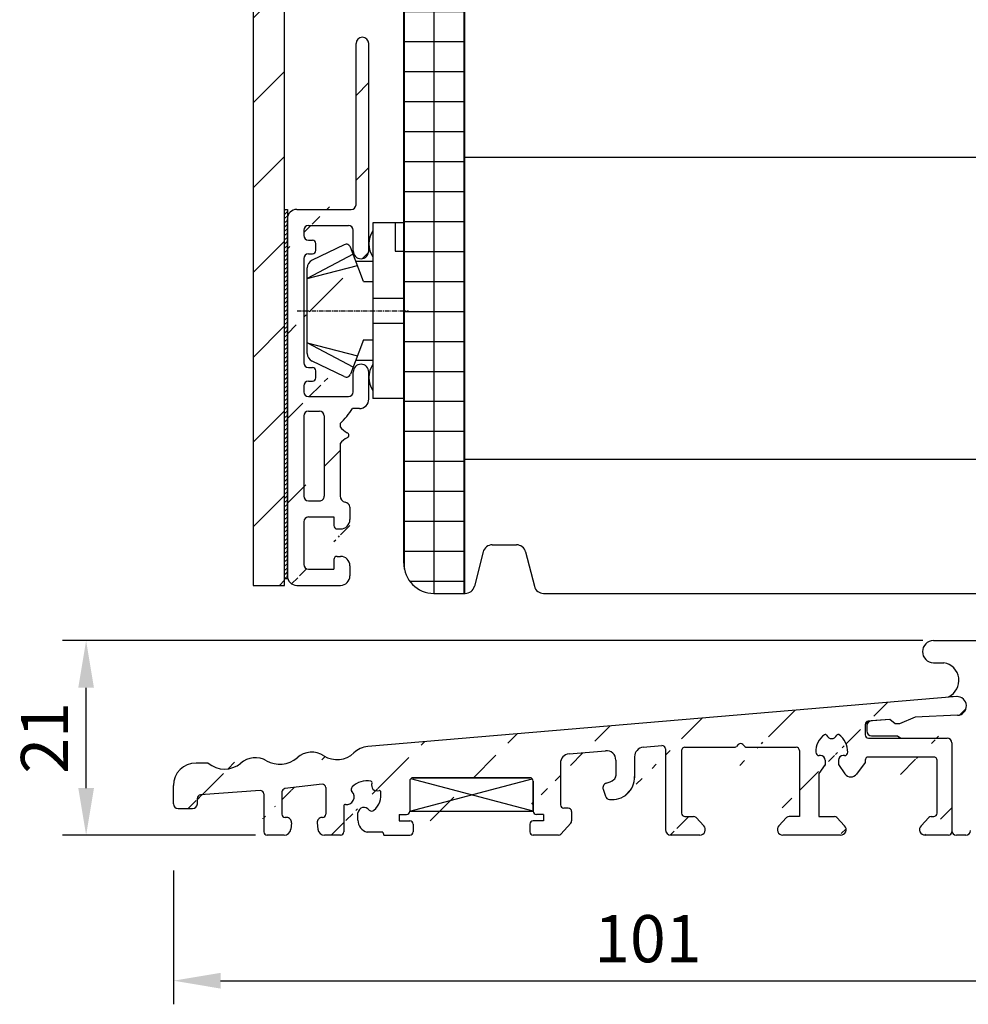
# Model space of a CAD drawing. Units: millimetres. Extents: x -310 to 807, y 10 to 681.
# Drawn here: x -18 to 83, y 237 to 341 of the extents above; entities that cross this region are included whole.
import ezdxf

# ---------------------------------------------------------------- set-up
doc = ezdxf.new("R2010")
doc.units = ezdxf.units.MM
doc.linetypes.add('AXES', pattern=[50.800000000000004, 31.75, -6.349999999999999, 6.349999999999999, -6.349999999999999])
for name, color, linetype in [('capotage aluminium', 1, 'Continuous'), ('contreplaqué', 54, 'Continuous'), ('cotes', 150, 'Continuous'), ('profiles bois', 7, 'Continuous'), ('PVC', 60, 'Continuous'), ('seuil aluminium', 1, 'Continuous')]:
    doc.layers.add(name, color=color, linetype=linetype)
doc.styles.get("Standard").update_dxf_attribs({"font": 'arial.ttf'})
doc.dimstyles.new('Annotatif', dxfattribs={"dimscale": 0, "dimtxt": 2.5, "dimasz": 2.5, "dimexe": 1.25, "dimexo": 0.625, "dimtad": 1, "dimdec": 0, "dimtxsty": 'Standard', "dimcen": 2.5, "dimadec": 0, "dimazin": 0, "dimtfac": 1, "dimtdec": 0, "dimtmove": 0, "dimatfit": 3, "dimfxl": 1, "dimarcsym": 0})

# ---------------------------------------------------------------- blocks, each defined once
blk = doc.blocks.new('*D4')
at = {"layer": 'cotes', "color": 0, "lineweight": -2, "transparency": 16777216}
for p, q in [((77.76211130524072, 275.3965780574095), (-13.41769554162602, 275.3965780574095)), ((-10.91769554162602, 259.7830277188646), (-10.91769554162602, 270.3965780574095)), ((7.017545427907524, 254.7830277188646), (-13.41769554162602, 254.7830277188646))]:
    blk.add_line(p, q, dxfattribs=at)
at = {"layer": 'cotes', "color": 0, "transparency": 16777216}
for points in [[(-11.75102887495936, 270.3965780574095), (-10.08436220829269, 270.3965780574095), (-10.91769554162602, 275.3965780574095)], [(-11.75102887495935, 259.7830277188646), (-10.08436220829268, 259.7830277188646), (-10.91769554162602, 254.7830277188646)]]:
    blk.add_solid(points, dxfattribs=at)
at = {"layer": 'Defpoints', "color": 0, "transparency": 16777216}
for p in [(-10.91769554162602, 275.3965780574095), (79.01211130524072, 275.3965780574095), (8.267545427907525, 254.7830277188646)]:
    blk.add_point(p, dxfattribs=at)
at = {"layer": 'cotes', "color": 0, "transparency": 16777216, "insert": (-14.67792746522758, 265.089802888137), "char_height": 5, "attachment_point": 5, "rotation": 90}
blk.add_mtext('21', dxfattribs=at)
blk = doc.blocks.new('*D39')
at = {"layer": 'cotes', "color": 0, "lineweight": -2, "transparency": 16777216}
for p, q in [((98.89437731796443, 254.0330277188645), (98.89437731796443, 236.8761528987197)), ((-1.667776744167895, 251.0330277188646), (-1.667776744167896, 236.8761528987197)), ((3.332223255832103, 239.3761528987198), (93.89437731796443, 239.3761528987198))]:
    blk.add_line(p, q, dxfattribs=at)
at = {"layer": 'cotes', "color": 0, "transparency": 16777216}
for points in [[(3.332223255832103, 240.2094862320531), (3.332223255832103, 238.5428195653864), (-1.667776744167896, 239.3761528987198)], [(93.89437731796443, 240.2094862320531), (93.89437731796443, 238.5428195653864), (98.89437731796443, 239.3761528987198)]]:
    blk.add_solid(points, dxfattribs=at)
at = {"layer": 'Defpoints', "color": 0, "transparency": 16777216}
for p in [(-1.667776744167895, 258.0993155296059), (98.89437731796443, 255.2830277188645), (98.89437731796443, 239.3761528987198)]:
    blk.add_point(p, dxfattribs=at)
at = {"layer": 'cotes', "color": 0, "transparency": 16777216, "insert": (48.61330028689827, 243.1790178373282), "char_height": 5, "attachment_point": 5}
blk.add_mtext('101', dxfattribs=at)

msp = doc.modelspace()

# ---------------------------------------------------------------- hatches: boundary and pattern name
h = msp.add_hatch()
h.set_pattern_fill('ANSI31', color=256, scale=0.05)
h.set_pattern_definition([(45, (10.26541477416239, 287.4648665836053), (-0.2245064030267288, 0.2245064030267288), [])])
h.paths.add_polyline_path([(10.41118556326958, 281.9274517604279), (10.11964398505526, 281.9274517604279), (10.11964398505498, 321.069168466819), (10.4111855632693, 321.069168466819)])
at = {"layer": 'contreplaqué'}
h = msp.add_hatch(dxfattribs=at)
h.set_pattern_fill('NET', color=256)
h.set_pattern_definition([(0, (25.9805960906804, 351.538453835315), (0, 3.174999999999999), []), (90, (25.9805960906804, 351.538453835315), (-3.174999999999999, 2e-16), [])])
edge = h.paths.add_edge_path()
edge.add_line((22.74763761542297, 422.6803296132206), (29.21355456593776, 422.6803296132206))
edge.add_line((29.21355456593776, 422.6803296132206), (29.21355456593287, 280.3965780574094))
edge.add_line((29.21355456593781, 280.3965780574094), (25.94763761542296, 280.3965780574095))
edge.add_arc((25.94763761542296, 283.5965780574095), 3.2, 180, 270, ccw=False)
edge.add_line((22.74763761542297, 283.5965780574095), (22.74763761542297, 422.6803296132206))
at = {"layer": 'seuil aluminium'}
h = msp.add_hatch(dxfattribs=at)
h.set_pattern_fill('ANSI31', color=256)
h.set_pattern_definition([(45, (8.455410251562826, 351.9649630751834), (-4.490128060534576, 4.490128060534576), [])])
h.paths.add_polyline_path([(6.791176518070386, 281.2495965371461), (10.11964398505526, 281.2495965371461), (10.11964398505527, 422.6803296132206), (6.791176518070393, 422.6803296132206)])
h = msp.add_hatch(dxfattribs=at)
h.set_pattern_fill('ANSI31', color=256)
h.set_pattern_definition([(45, (14.72544456727317, 303.2401090835606), (-4.490128060534576, 4.490128060534576), [])])
edge = h.paths.add_edge_path(flags=16)
edge.add_line((12.64356532113979, 299.6987358947633), (13.80516168980037, 299.6987358947633))
edge.add_arc((13.80516168980037, 299.1987358947633), 0.5, 0, 90, ccw=False)
edge.add_line((14.30516168980037, 299.1987358947633), (14.30516168980037, 290.7010150710028))
edge.add_arc((13.80516168980037, 290.7010150710028), 0.5, -90.00000000000318, 0, ccw=False)
edge.add_line((13.80516168980037, 290.2010150710028), (12.6435653211399, 290.2010150710029))
edge.add_arc((12.6435653211399, 290.7010150710028), 0.5, 180, 270, ccw=False)
edge.add_line((12.1435653211399, 290.7010150710028), (12.14356532113979, 299.1987358947633))
edge.add_arc((12.64356532113979, 299.1987358947633), 0.5, 90, 180, ccw=False)
edge = h.paths.add_edge_path(flags=16)
edge.add_arc((13.80516168980037, 290.7010150710028), 0.5, 269.9999999999968, 360)
edge = h.paths.add_edge_path(flags=0)
edge.add_arc((12.6435653211399, 290.7010150710028), 0.5, 180, 270)
edge = h.paths.add_edge_path(flags=0)
edge.add_arc((12.64356532113979, 299.1987358947633), 0.5, 90, 180)
edge = h.paths.add_edge_path(flags=0)
edge.add_line((14.30516168980037, 299.1987358947633), (14.30516168980037, 290.7010150710028))
edge = h.paths.add_edge_path(flags=0)
edge.add_arc((13.80516168980037, 299.1987358947633), 0.5, 0, 90)
edge = h.paths.add_edge_path(flags=0)
edge.add_line((12.64356532113979, 299.6987358947633), (13.80516168980037, 299.6987358947633))
edge = h.paths.add_edge_path(flags=16)
edge.add_line((12.6435653211399, 290.2010150710029), (13.80516168980037, 290.2010150710028))
edge = h.paths.add_edge_path(flags=0)
edge.add_line((12.14356532113979, 299.1987358947633), (12.1435653211399, 290.7010150710028))
h.paths.add_polyline_path([(12.14356532113979, 299.1987358947633), (12.1435653211399, 290.7010150710028)], flags=0)
edge = h.paths.add_edge_path()
edge.add_line((12.14356532113979, 299.1987358947633), (12.1435653211399, 290.7010150710028))
edge.add_line((12.14356532113979, 299.1987358947633), (12.1435653211399, 290.7010150710028))
edge.add_line((12.14356532113979, 299.1987358947633), (12.1435653211399, 290.7010150710028))
edge.add_line((17.68584737363559, 321.569168466819), (17.68584737363571, 338.6264158685725))
edge.add_arc((18.36283861477582, 338.6264158685725), 0.6769912411401302, 0, 180)
edge.add_line((19.03982985591582, 316.6692890146521), (19.039829855916, 338.6264158685725))
edge.add_arc((12.64356525934343, 318.309114811796), 0.5, 180, 270)
edge.add_arc((16.88589876842107, 318.8591684668188), 0.5, 0, 90)
edge.add_line((17.38589876842118, 316.669289014652), (17.38589876842107, 318.8591684668188))
edge.add_arc((17.18584737363559, 321.569168466819), 0.5, 270, 360)
edge.add_line((11.41105927863034, 321.0691684668189), (17.18584737363559, 321.0691684668189))
edge.add_line((12.64356532113984, 319.3591684668187), (16.88589876842107, 319.3591684668188))
edge.add_arc((11.41105927863034, 320.069168466819), 1, 90, 180)
edge.add_arc((12.64356532113984, 318.8591684668187), 0.5, 90, 180)
edge.add_line((12.14356532113984, 318.8591684668187), (12.14356532113984, 318.3088662229772))
edge.add_arc((18.21286431216847, 316.6692890146521), 0.8269655437473205, 180, 360)
edge.add_arc((13.07331585559714, 317.459114811796), 0.35, 0, 90)
edge.add_line((13.42331585559728, 316.7033283497878), (13.42331585559728, 317.459114811796))
edge.add_line((12.64356525934343, 317.809114811796), (13.07331585559714, 317.809114811796))
edge.add_arc((13.07331585559714, 316.7033283497878), 0.35, 270, 360)
edge.add_line((12.64356525934343, 316.3533283497877), (13.07331585559714, 316.3533283497877))
edge.add_arc((12.64356525934343, 315.8533283497877), 0.5, 90, 180)
edge.add_line((13.42331585559728, 303.2265035031882), (13.42331585559728, 303.9822899651964))
edge.add_arc((13.07331585559714, 303.2265035031882), 0.35, 270, 360)
edge.add_line((12.64356525934343, 302.8765035031883), (13.07331585559714, 302.8765035031883))
edge.add_arc((12.64356525934343, 302.3765035031882), 0.5, 90, 180)
edge.add_line((12.14356532113979, 302.376752091959), (12.14356532113984, 301.7386160187215))
edge.add_arc((12.64356525934343, 304.8322899651966), 0.5, 180, 270)
edge.add_line((12.14356532113984, 315.8535769386066), (12.14356532113979, 304.8320413764258))
edge.add_arc((13.07331585559714, 303.9822899651964), 0.35, 0, 90)
edge.add_line((12.64356525934343, 304.3322899651965), (13.07331585559714, 304.3322899651965))
edge.add_line((17.38589876842096, 301.7386160187215), (17.38589876842101, 303.8341019114961))
edge.add_arc((12.64356532113984, 301.7386160187215), 0.5, 180, 270)
edge.add_arc((16.88589876842096, 301.7386160187215), 0.5, 270, 360)
edge.add_line((12.64356532113984, 301.2386160187215), (16.88589876842096, 301.2386160187215))
edge.add_arc((18.21286431216836, 303.8341019114961), 0.8269655437474341, 0, 180)
edge.add_arc((18.03982985591582, 300.9777406021084), 1, 270, 360)
edge.add_line((19.03982985591582, 300.9777406021084), (19.03982985591582, 303.8341019114961))
edge.add_arc((10.60625652185527, 304.2031695107151), 7.922288922846608, 312.8528498927064, 327.7672677315608)
edge.add_arc((16.62688345292409, 297.1510012475836), 0.3, 296.8145795645224, 423.1854204354775)
edge.add_arc((17.83408689549591, 299.5393475505258), 2.376105045497025, 219.2613442175741, 243.1854204354776)
edge.add_arc((17.83408689549591, 294.7626549446415), 2.376105045497025, 116.8145795645224, 140.7386557824258)
edge.add_line((18.03982985591582, 299.9777406021084), (17.30763043437267, 299.9777406021084))
edge.add_line((15.99434632177801, 296.2663935551229), (15.99434632177807, 290.7225319921032))
edge.add_line((15.99434632177807, 298.395317060366), (15.99434632177801, 298.0356089400443))
edge.add_arc((16.74657607630271, 290.7685900506391), 0.7536384732405154, 183.5037726206587, 253.746656654313)
edge.add_line((12.64356532113984, 288.4910150710027), (15.3256439460246, 288.4910150710027))
edge.add_line((15.67564394602451, 284.322779930462), (16.03564394602463, 284.322779930462))
edge.add_arc((16.03564394602463, 288.2229086451395), 1, 270, 360)
edge.add_arc((15.67564394602451, 287.5729086451396), 0.35, 179.999999999987, 270)
edge.add_line((15.67564394602451, 287.2229086451396), (16.03564394602463, 287.2229086451396))
edge.add_arc((15.67564394602451, 283.972779930462), 0.35, 90, 180)
edge.add_line((15.3256439460246, 283.972779930462), (15.3256439460246, 282.9595965371461))
edge.add_line((15.3256439460246, 288.4910150710027), (15.3256439460246, 287.5729086451396))
edge.add_arc((16.03564394602463, 283.3227799304621), 1, 0, 90)
edge.add_line((17.03564394602463, 283.3227799304621), (17.03564394602463, 282.2495965371461))
edge.add_arc((16.44037467132622, 289.4498025766087), 0.6028447097732165, 9.09273488785121, 80.90726511215539)
edge.add_line((17.03564394602463, 289.5450718513073), (17.03564394602463, 288.2229086451395))
edge.add_arc((12.64356532113984, 287.9910150710027), 0.5, 90, 180)
edge.add_line((12.14356532113984, 287.9910150710027), (12.14356532113984, 283.4595965371462))
edge.add_arc((12.64356532113984, 283.4595965371462), 0.5, 180, 269.999999999987)
edge.add_line((12.64356532113984, 282.9595965371463), (15.3256439460246, 282.9595965371461))
edge.add_arc((16.03564394602463, 282.2495965371461), 1, 270, 360)
edge.add_arc((11.41105927863034, 282.2495965371461), 1, 180, 270)
edge.add_line((11.41105927863034, 281.2495965371461), (16.03564394602463, 281.2495965371461))
edge.add_line((10.41105927863035, 282.2495965371461), (10.41105927863035, 320.069168466819))
h = msp.add_hatch(dxfattribs=at)
h.set_pattern_fill('ANSI31', color=256)
h.set_pattern_definition([(45, (40.3507472347309, 262.1254411583064), (-4.490128060534576, 4.490128060534576), [])])
edge = h.paths.add_edge_path()
edge.add_arc((18.54473746045863, 257.0598600315428), 0.6732816984243505, 35.61869891280358, 172.7619178947148)
edge.add_line((17.87963257849838, 256.3798259126581), (17.87682102375856, 257.144688558696))
edge.add_arc((16.54040551210653, 257.8820613013495), 0.15, 82.68043646596124, 180)
edge.add_arc((16.66366514750268, 258.8416534790647), 0.8174761419561285, 262.6804364659677, 403.5144934658166)
edge.add_arc((19.20219842084748, 256.3980932115102), 1.32275569946613, 181.0189675861266, 255.8501314649757)
edge.add_line((20.52170072565582, 255.1154704322402), (18.87883879663945, 255.1154704322402))
edge.add_arc((20.15698414070584, 259.3777406957561), 0.15, 8.557185560018326, 102.5687496946182)
edge.add_arc((19.2321698728424, 260.3553551045937), 0.15, 343.3146027615752, 438.1141880852961)
edge.add_arc((18.13505467939319, 259.0811350990365), 2.193567891293468, 311.4385620701839, 368.3599227076585)
edge.add_arc((18.81733036669186, 258.3843817870977), 2.164156804755668, 78.11418808518317, 135.574322456111)
edge.add_ellipse((20.28770889528852, 260.4150470256329), major_axis=(-0.8172519555610064, -0.7395438362958933), ratio=0.659477336276913, start_angle=324.2872617168624, end_angle=397.4665641260667)
edge.add_arc((17.51150804864852, 259.6442467486046), 0.35, 133.2310787994658, 223.2310787994596)
edge.add_arc((19.34706440355495, 257.691701262032), 0.35, 223.231078799464, 313.2310787994658)
edge.add_arc((68.76984001133275, 265.3134017710644), 0.15, 55.32610676055393, 149.3376708951505)
edge.add_arc((67.4241083667423, 265.3091942589172), 0.15, 30.08352396211059, 124.88310928583)
edge.add_arc((67.60104076578824, 263.63707186614), 2.193567891293468, 358.2074832707179, 415.1288439081926)
edge.add_arc((68.57601283894849, 263.6569401256025), 2.164156804755668, 124.883109285717, 182.3432436566459)
edge.add_arc((69.3142091778327, 262.7184565896882), 0.5, 90, 180)
edge.add_line((68.81420917783271, 262.7184565896882), (68.81420917783265, 262.2849027446284))
edge.add_arc((66.89299172233314, 262.7184565896882), 0.5, 0, 90)
edge.add_line((67.39299172233314, 262.7184565896882), (67.39299172233314, 262.2849027446284))
edge.add_ellipse((68.10360045008292, 266.1191425671574), major_axis=(-0.0209409596485557, -1.101992432315455), ratio=0.6594773362769129, start_angle=324.2872617168624, end_angle=397.4665641260667)
edge.add_arc((19.12393920329845, 261.7802531625742), 2.399999999999999, 94.84690641614317, 133.6848816871928)
edge.add_arc((15.67556146435038, 265.3906811496928), 2.592644517751803, 237.6556312205834, 313.6848816871927)
edge.add_arc((13.00446297669299, 261.1726564757641), 2.399999999999999, 57.65563122058372, 130.765916389793)
edge.add_arc((9.593338064781733, 265.1292386400744), 2.824013360204995, 240.4186498928688, 310.7659163897931)
edge.add_arc((7.014457803891502, 260.5861458402749), 2.399999999999999, 60.41864989287011, 130.1467969472117)
edge.add_arc((3.742936421181354, 264.4647683162672), 2.674107258306886, 229.4291944512128, 310.1467969472113)
edge.add_arc((80.31847408107296, 264.5678096085161), 0.5, 0, 90)
edge.add_arc((44.34466371951424, 259.8064049906644), 0.5, 106.4046805455877, 198.7529724839079)
edge.add_arc((44.71460460766405, 261.0906565184734), 0.5, 306.5538899836858, 360)
edge.add_arc((43.47391742444137, 262.7640550362483), 2.583162808307175, 286.4046805455875, 306.5538899836887)
edge.add_arc((44.59624001918206, 259.065411410009), 0.5, 198.7529724839079, 262.9279100432541)
edge.add_arc((44.82721601905956, 260.9271911753373), 2.376052719700854, 262.9279100432541, 361.8642928932926)
edge.add_line((43.87120699348435, 259.6456606950363), (44.12278329315222, 258.9046671143809))
edge.add_line((58.19123042078274, 264.3939777978999), (57.99396071019396, 264.1967080873111))
edge.add_arc((58.43871779419806, 264.1464904244846), 0.35, 45.00000000000036, 134.9999999999996)
edge.add_line((58.68620516761336, 264.3939777978999), (58.88347487820215, 264.1967080873111))
edge.add_arc((81.37847412908631, 268.47601629377), 0.9918383039784119, 272.6255864679394, 452.6255864679393)
edge.add_line((20.52170072565582, 255.1154704322402), (20.61839243109563, 254.7830277188645))
edge.add_arc((0.7322232558320821, 260.0335089452146), 2.399999999999999, 90, 180)
edge.add_line((2.003731143923687, 262.4335089452147), (0.7322232558320821, 262.4335089452147))
edge.add_line((-1.667776744167895, 258.0993155296059), (-1.667776744167895, 260.0335089452146))
edge.add_arc((1.219055167947431, 258.6963623879847), 0.35, 94.13192521253676, 180)
edge.add_arc((0.3690551679474083, 258.0993155296059), 0.5, 270, 360)
edge.add_line((0.8690551679474083, 258.0993155296059), (0.8690551679474083, 258.6963623879847))
edge.add_arc((-1.167776744167895, 258.0993155296059), 0.5, 180, 270)
edge.add_line((-1.167776744167895, 257.5993155296059), (0.3690551679474083, 257.5993155296059))
edge.add_arc((10.34066069550414, 256.1604083529277), 0.5, 354.3137638438754, 450)
edge.add_line((10.83820039564233, 256.110867997798), (10.76878005416108, 255.4136712216828))
edge.add_arc((14.07703392241177, 256.1604083529277), 0.5, 90, 185.6862361561246)
edge.add_line((13.57949422227358, 256.110867997798), (13.64891456375483, 255.4136712216828))
edge.add_arc((10.18035563760588, 257.0104083529277), 0.35, 180, 270)
edge.add_line((10.34066069550414, 256.6604083529277), (10.18035563760588, 256.6604083529277))
edge.add_line((14.12759530240817, 256.6604083529277), (14.07703392241177, 256.6604083529277))
edge.add_arc((10.07222447396759, 255.4830277188645), 0.7, 270, 354.3137638438754)
edge.add_line((10.07222447396759, 254.7830277188645), (8.267545427907521, 254.7830277188645))
edge.add_arc((14.34547014394832, 255.4830277188645), 0.7, 185.6862361561246, 270)
edge.add_line((16.04040551210653, 254.7830277188645), (14.34547014394832, 254.7830277188645))
edge.add_arc((14.12759530240817, 259.8327646356162), 0.35, 0, 96.70757719112589)
edge.add_arc((14.12759530240817, 257.0104083529277), 0.35, 270, 360)
edge.add_line((14.47759530240819, 259.8327646356162), (14.47759530240819, 257.0104083529277))
edge.add_arc((16.04040551210653, 255.1330277188645), 0.35, 270, 360)
edge.add_line((16.39040551210655, 257.8820613013495), (16.39040551210655, 255.1330277188645))
edge.add_arc((7.567545427907475, 259.1549835253925), 0.35, 0, 94.13192521253676)
edge.add_arc((8.267545427907521, 255.1330277188645), 0.35, 180, 270)
edge.add_line((7.917545427907498, 259.1549835253925), (7.917545427907498, 255.1330277188645))
edge.add_line((9.830355637605862, 259.3685413227053), (9.830355637605862, 257.0104083529277))
edge.add_line((7.542326805358698, 259.5040738017921), (1.193836545398653, 259.0454526643843))
edge.add_arc((10.18035563760588, 259.3685413227053), 0.35, 96.70757719112589, 180)
edge.add_line((14.08671457446024, 260.1803689596435), (10.13947490965796, 259.7161456467325))
edge.add_arc((23.38645581146864, 255.9627285811537), 0.35, 0, 90)
edge.add_line((23.73645581146866, 255.9627285811537), (23.73645581146866, 255.1330277188645))
edge.add_line((22.2683947458072, 256.3127285811538), (23.38645581146864, 256.3127285811538))
edge.add_line((22.2683947458072, 256.9930657344907), (22.2683947458072, 256.3127285811538))
edge.add_arc((23.02558324487415, 257.3430657344907), 0.35, 270, 360)
edge.add_line((22.2683947458072, 256.9930657344907), (23.02558324487415, 256.9930657344907))
edge.add_arc((23.38645581146864, 255.1330277188645), 0.35, 270, 360)
edge.add_line((20.61839243109563, 254.7830277188645), (23.38645581146864, 254.7830277188645))
edge.add_arc((23.7255832448742, 260.5252996557273), 0.35, 90, 180)
edge.add_line((23.37558324487418, 260.5252996557273), (23.37558324487418, 257.3430657344907))
edge.add_line((23.7255832448742, 260.8752996557273), (36.10867948798057, 260.8752996557273))
edge.add_arc((36.44780692138613, 255.9627285811537), 0.35, 90, 180)
edge.add_line((36.09780692138611, 255.9627285811537), (36.09780692138611, 255.1330277188645))
edge.add_line((37.56586798704757, 256.3127285811538), (36.44780692138613, 256.3127285811538))
edge.add_line((37.56586798704757, 256.9930657344907), (37.56586798704757, 256.3127285811538))
edge.add_arc((36.80867948798062, 257.3430657344907), 0.35, 180, 270)
edge.add_line((37.56586798704757, 256.9930657344907), (36.80867948798062, 256.9930657344907))
edge.add_arc((40.18092120338713, 256.3052956323139), 0.35, 318.1703288205968, 360)
edge.add_line((39.39249559531277, 254.8996062673531), (40.44171695867146, 256.0718741808025))
edge.add_arc((40.18092120338713, 257.2956816666545), 0.35, 0, 90)
edge.add_line((40.53092120338715, 257.2956816666545), (40.53092120338715, 256.3052956323139))
edge.add_arc((39.69878292805754, 257.9956816666545), 0.35, 180, 270)
edge.add_line((40.18092120338713, 257.6456816666545), (39.69878292805754, 257.6456816666545))
edge.add_arc((36.44780692138613, 255.1330277188645), 0.35, 180, 270)
edge.add_arc((39.13169984002843, 255.1330277188645), 0.35, 270, 318.1703288205968)
edge.add_line((39.13169984002843, 254.7830277188645), (36.44780692138613, 254.7830277188645))
edge.add_arc((44.21460460766411, 262.7431788702523), 1, 0, 95.09199749898794)
edge.add_line((45.21460460766411, 262.7431788702523), (45.21460460766411, 261.0906565184734))
edge.add_line((47.20201105694013, 263.0984840652733), (47.20201105694013, 260.8498926963385))
edge.add_arc((48.20201105694014, 263.0984840652733), 1, 95.09199749898794, 180)
edge.add_line((48.113255877987, 264.0945375368344), (50.1037115908274, 264.2719007588254))
edge.add_line((40.26002774910438, 263.3947611816089), (44.12584942871098, 263.7392323418134))
edge.add_arc((36.10867948798057, 260.5252996557273), 0.35, 0, 90)
edge.add_line((36.45867948798059, 260.5252996557273), (36.45867948798059, 257.3430657344907))
edge.add_arc((40.34878292805752, 262.3987077100478), 1, 95.09199749898794, 180)
edge.add_line((39.34878292805752, 262.3987077100478), (39.34878292805752, 257.9956816666545))
edge.add_arc((50.13477590346099, 263.923282043779), 0.35, 0, 95.09199749898794)
edge.add_line((50.48477590346101, 263.923282043779), (50.48477590346101, 255.3830277188645))
edge.add_arc((54.1051167123556, 255.3830277188645), 0.6, 270, 403.5218729017891)
edge.add_arc((51.08477590346104, 255.3830277188645), 0.6, 180, 270)
edge.add_line((54.1051167123556, 254.7830277188645), (51.08477590346104, 254.7830277188645))
edge.add_line((53.71545145176042, 256.6646287670961), (54.54018363392191, 255.7962065829885))
edge.add_arc((53.46166241418007, 256.4236077630238), 0.35, 43.52187290178918, 90)
edge.add_line((52.5439784465949, 256.7736077630238), (53.46166241418007, 256.7736077630238))
edge.add_arc((52.5439784465949, 257.1236077630238), 0.35, 180, 270)
edge.add_line((52.19397844659488, 263.7441954607265), (52.19397844659488, 257.1236077630238))
edge.add_arc((59.13096225161746, 264.4441954607264), 0.35, 225.0000000000003, 270)
edge.add_line((59.13096225161746, 264.0941954607264), (64.3334571418012, 264.0941954607264))
edge.add_arc((52.5439784465949, 263.7441954607265), 0.35, 90, 180)
edge.add_arc((57.74647333677865, 264.4441954607264), 0.35, 270, 314.9999999999997)
edge.add_line((52.5439784465949, 264.0941954607264), (57.74647333677865, 264.0941954607264))
edge.add_arc((63.57274346035035, 256.4236077630238), 0.35, 90, 136.4781270982112)
edge.add_line((63.31895442276999, 256.6646287670961), (62.4942222406085, 255.7962065829885))
edge.add_line((64.68345714180123, 256.7736077630238), (63.57274346035035, 256.7736077630238))
edge.add_arc((64.3334571418012, 263.7441954607265), 0.35, 0, 90)
edge.add_line((64.68345714180123, 263.7441954607265), (64.68345714180123, 256.7736077630238))
edge.add_arc((62.92928916217483, 255.3830277188645), 0.6, 136.4781270982108, 270)
edge.add_arc((69.03081667269413, 255.3830277188645), 0.6, 270, 403.5218729017891)
edge.add_line((69.03081667269413, 254.7830277188645), (62.92928916217483, 254.7830277188645))
edge.add_arc((68.3873623745186, 256.4236077630238), 0.35, 43.52187290178918, 90)
edge.add_line((68.64115141209896, 256.6646287670961), (69.46588359426045, 255.7962065829885))
edge.add_line((66.72242102364999, 256.7736077630238), (68.3873623745186, 256.7736077630238))
edge.add_line((66.72242102364993, 261.3051574090497), (66.72242102364999, 256.7736077630238))
edge.add_line((67.39299172233314, 262.2849027446284), (66.72242102364993, 261.3051574090497))
edge.add_arc((66.76366565603767, 263.5684565896881), 0.35, 180, 269.9999999999968)
edge.add_line((66.89299172233314, 263.2184565896882), (66.76366565603767, 263.2184565896882))
edge.add_arc((69.44353524412816, 263.5684565896881), 0.35, 270, 360)
edge.add_line((69.44353524412816, 263.2184565896882), (69.3142091778327, 263.2184565896882))
edge.add_line((68.81420917783265, 262.2849027446284), (69.50026266790496, 261.2825360916032))
edge.add_arc((70.11917874264162, 261.7061430939445), 0.75, 214.3890523411428, 323.6379698056029)
edge.add_line((71.63812709233855, 262.5042555297682), (70.72314390126763, 261.2614790778988))
edge.add_arc((71.98812709233857, 262.7167130146271), 0.35, 90, 180)
edge.add_line((71.63812709233855, 262.7167130146271), (71.63812709233855, 262.5042555297682))
edge.add_line((78.904530350242, 263.066713014627), (71.98812709233857, 263.066713014627))
edge.add_arc((78.904530350242, 262.7167130146271), 0.35, 0, 90)
edge.add_line((79.25453035024202, 257.1236077630238), (79.25453035024202, 262.7167130146271))
edge.add_arc((78.904530350242, 257.1236077630238), 0.35, 270, 360)
edge.add_line((78.64445406973016, 256.7736077630238), (78.904530350242, 256.7736077630238))
edge.add_arc((78.64445406973016, 256.4236077630238), 0.35, 90, 136.4781270982112)
edge.add_line((78.39066503214978, 256.6646287670961), (77.56593284998831, 255.7962065829885))
edge.add_arc((78.00099977155463, 255.3830277188645), 0.6, 136.4781270982108, 270)
edge.add_arc((80.46847408107296, 255.1330277188645), 0.35, 270, 360)
edge.add_line((80.46847408107296, 254.7830277188645), (78.00099977155463, 254.7830277188645))
edge.add_line((80.81847408107296, 264.5678096085161), (80.81847408107296, 255.1330277188645))
edge.add_arc((71.98812709233852, 265.4178096085161), 0.35, 180, 270)
edge.add_line((71.98812709233852, 265.0678096085162), (80.31847408107296, 265.0678096085162))
edge.add_arc((71.98812709233852, 266.5110884568854), 0.35, 94.35548487161877, 180)
edge.add_line((71.6381270923385, 266.5110884568854), (71.6381270923385, 265.4178096085161))
edge.add_line((74.25398969608521, 267.0346800432584), (71.96154656657853, 266.8600776768484))
edge.add_line((74.81072158365805, 266.575826792407), (74.25398969608521, 267.0346800432584))
edge.add_line((75.28404827603026, 266.575826792407), (74.81072158365805, 266.575826792407))
edge.add_line((76.9447573711559, 267.2798176966575), (75.28404827603026, 266.575826792407))
edge.add_line((81.42390934119248, 267.4852192092266), (76.9447573711559, 267.2798176966575))
edge.add_line((81.37847412908631, 269.4678545977484), (18.92115452632413, 264.1716708121671))

# ---------------------------------------------------------------- linework, layer by layer
for p, q in [((23.37558324487418, 257.3430657344907), (36.35616686139588, 260.7727870291425)), ((36.45867948798059, 257.3430657344907), (23.47809587145889, 260.7727870291425))]:
    msp.add_line(p, q)
msp.add_lwpolyline([(10.41118556326958, 281.9274517604279), (10.11964398505526, 281.9274517604279), (10.11964398505498, 321.069168466819), (10.4111855632693, 321.069168466819)], close=True)
msp.add_lwpolyline([(23.37558324487418, 257.3430657344907), (36.45867948798059, 257.3430657344907), (36.45867948798059, 260.5252996557273, 0.4142135623730951), (36.10867948798057, 260.8752996557273), (23.7255832448742, 260.8752996557273, 0.4142135623730951), (23.37558324487418, 260.5252996557273)], format="xyb", close=True)
at = {"layer": 'capotage aluminium'}
for p, q in [((17.68584737363559, 321.569168466819), (17.68584737363571, 338.6264158685725)), ((19.03982985591582, 316.6692890146521), (19.039829855916, 338.6264158685725)), ((11.41105927863034, 321.0691684668189), (17.18584737363559, 321.0691684668189)), ((10.41105927863035, 282.2495965371461), (10.41105927863035, 320.069168466819)), ((12.64356532113984, 319.3591684668187), (16.88589876842107, 319.3591684668188)), ((12.14356532113984, 318.8591684668187), (12.14356532113984, 318.3088662229772)), ((17.38589876842118, 316.669289014652), (17.38589876842107, 318.8591684668188)), ((12.64356525934343, 317.809114811796), (13.07331585559714, 317.809114811796)), ((13.42331585559728, 316.7033283497878), (13.42331585559728, 317.459114811796)), ((12.64356525934343, 316.3533283497877), (13.07331585559714, 316.3533283497877)), ((12.14356532113984, 315.8535769386066), (12.14356532113979, 304.8320413764258)), ((12.64356525934343, 304.3322899651965), (13.07331585559714, 304.3322899651965)), ((13.42331585559728, 303.2265035031882), (13.42331585559728, 303.9822899651964)), ((17.38589876842096, 301.7386160187215), (17.38589876842101, 303.8341019114961)), ((19.03982985591582, 300.9777406021084), (19.03982985591582, 303.8341019114961)), ((12.64356525934343, 302.8765035031883), (13.07331585559714, 302.8765035031883)), ((12.14356532113979, 302.376752091959), (12.14356532113984, 301.7386160187215)), ((12.64356532113984, 301.2386160187215), (16.88589876842096, 301.2386160187215)), ((12.64356532113979, 299.6987358947633), (13.80516168980037, 299.6987358947633)), ((18.03982985591582, 299.9777406021084), (17.30763043437267, 299.9777406021084)), ((12.14356532113979, 299.1987358947633), (12.1435653211399, 290.7010150710028)), ((14.30516168980037, 299.1987358947633), (14.30516168980037, 290.7010150710028)), ((15.99434632177807, 298.395317060366), (15.99434632177801, 298.0356089400443)), ((15.99434632177801, 296.2663935551229), (15.99434632177807, 290.7225319921032)), ((12.6435653211399, 290.2010150710029), (13.80516168980037, 290.2010150710028)), ((17.03564394602463, 289.5450718513073), (17.03564394602463, 288.2229086451395)), ((12.14356532113984, 287.9910150710027), (12.14356532113984, 283.4595965371462)), ((12.64356532113984, 288.4910150710027), (15.3256439460246, 288.4910150710027)), ((15.3256439460246, 288.4910150710027), (15.3256439460246, 287.5729086451396)), ((15.67564394602451, 287.2229086451396), (16.03564394602463, 287.2229086451396)), ((15.3256439460246, 283.972779930462), (15.3256439460246, 282.9595965371461)), ((15.67564394602451, 284.322779930462), (16.03564394602463, 284.322779930462)), ((12.64356532113984, 282.9595965371463), (15.3256439460246, 282.9595965371461)), ((17.03564394602463, 283.3227799304621), (17.03564394602463, 282.2495965371461)), ((11.41105927863034, 281.2495965371461), (16.03564394602463, 281.2495965371461))]:
    msp.add_line(p, q, dxfattribs=at)
msp.add_lwpolyline([(6.791176518070386, 281.2495965371461), (10.11964398505526, 281.2495965371461), (10.11964398505527, 422.6803296132206), (6.791176518070393, 422.6803296132206)], close=True, dxfattribs=at)
for centre, radius, start, end in [((18.36283861477582, 338.6264158685725), 0.6769912411401302, 0, 180), ((17.18584737363559, 321.569168466819), 0.5, 270, 0), ((11.41105927863034, 320.069168466819), 1, 90, 180), ((12.64356532113984, 318.8591684668187), 0.5, 90, 180), ((16.88589876842107, 318.8591684668188), 0.5, 0, 90), ((12.64356525934343, 318.309114811796), 0.5, 180, 270), ((13.07331585559714, 317.459114811796), 0.35, 0, 90), ((12.64356525934343, 315.8533283497877), 0.5, 90, 180), ((13.07331585559714, 316.7033283497878), 0.35, 270, 0), ((18.21286431216847, 316.6692890146521), 0.8269655437473205, 180, 0), ((12.64356525934343, 304.8322899651966), 0.5, 180, 270), ((18.21286431216836, 303.8341019114961), 0.8269655437474341, 0, 180), ((13.07331585559714, 303.9822899651964), 0.35, 0, 90), ((12.64356525934343, 302.3765035031882), 0.5, 90, 180), ((13.07331585559714, 303.2265035031882), 0.35, 270, 0), ((12.64356532113984, 301.7386160187215), 0.5, 180, 270), ((16.88589876842096, 301.7386160187215), 0.5, 270, 0), ((18.03982985591582, 300.9777406021084), 1, 270, 0), ((12.64356532113979, 299.1987358947633), 0.5, 90, 180), ((13.80516168980037, 299.1987358947633), 0.5, 0, 90), ((10.60625652185527, 304.2031695107151), 7.922288922846608, 312.8528498927064, 327.7672677315608), ((17.83408689549591, 299.5393475505258), 2.376105045497025, 219.2613442175741, 243.1854204354776), ((16.62688345292409, 297.1510012475836), 0.3, 296.8145795645224, 63.18542043547758), ((17.83408689549591, 294.7626549446415), 2.376105045497025, 116.8145795645224, 140.7386557824258), ((12.6435653211399, 290.7010150710028), 0.5, 180, 270), ((13.80516168980037, 290.7010150710028), 0.5, 269.9999999999968, 0), ((16.74657607630271, 290.7685900506391), 0.7536384732405154, 183.5037726206587, 253.746656654313), ((16.44037467132622, 289.4498025766087), 0.6028447097732165, 9.09273488785121, 80.90726511215539), ((12.64356532113984, 287.9910150710027), 0.5, 90, 180), ((16.03564394602463, 288.2229086451395), 1, 270, 0), ((15.67564394602451, 287.5729086451396), 0.35, 179.999999999987, 270), ((15.67564394602451, 283.972779930462), 0.35, 90, 180), ((16.03564394602463, 283.3227799304621), 1, 0, 90), ((12.64356532113984, 283.4595965371462), 0.5, 180, 269.999999999987), ((11.41105927863034, 282.2495965371461), 1, 180, 270), ((16.03564394602463, 282.2495965371461), 1, 270, 0)]:
    msp.add_arc(centre, radius, start, end, dxfattribs=at)
at = {"layer": 'contreplaqué'}
for p, q in [((22.74763761542297, 283.5965780574095), (22.74763761542297, 422.6803296132206)), ((29.21355456593287, 280.3965780574094), (29.21355456593776, 422.6803296132206)), ((25.94763761542296, 280.3965780574095), (29.21355456593781, 280.3965780574094))]:
    msp.add_line(p, q, dxfattribs=at)
msp.add_arc((25.94763761542296, 283.5965780574095), 3.2, 180, 270, dxfattribs=at)
at = {"layer": 'profiles bois'}
for p, q in [((29.21355456593445, 326.5630113143794), (29.21355456593659, 358.5150575899184)), ((116.4889900607522, 326.5630113143787), (29.21355456593445, 326.5630113143794)), ((29.21355456593284, 280.3965780574094), (29.21355456593445, 326.5630113143794)), ((116.4889900607522, 294.5738932630533), (29.21355456593336, 294.5738932630563)), ((31.15524158455142, 284.7892095041333), (30.22654225372091, 281.1493513045288)), ((32.12419923721749, 285.5419827512528), (34.68741892256677, 285.5419827512528)), ((35.65637657523283, 284.7892095041334), (36.58507590606334, 281.1493513045288)), ((29.21355456593781, 280.3965780574094), (29.2575846010549, 280.3965780574094)), ((37.5540335587294, 280.3965780574094), (99.99755739989723, 280.3965780574094))]:
    msp.add_line(p, q, dxfattribs=at)
for centre, start, end in [((32.12419923721749, 284.5419827512527), 90, 165.6865338193823), ((34.68741892256677, 284.5419827512527), 14.31346618061687, 90), ((29.25758460105484, 281.3965780574094), 270.0000000000033, 345.6865338193823), ((37.5540335587294, 281.3965780574094), 194.3134661806172, 270)]:
    msp.add_arc(centre, 1, start, end, dxfattribs=at)
at = {"layer": 'PVC'}
for p, q in [((19.46443743522095, 319.6532414864923), (19.46443743522095, 301.0298473752046)), ((22.74763761542297, 319.6532414864923), (19.46443743522095, 319.6532414864923)), ((21.83054741978438, 319.6532414864925), (21.83054741978438, 316.6568519468565)), ((22.74763761542297, 319.6532414864923), (22.74763761542297, 301.0298473752046)), ((16.42756273917271, 317.3261460963248), (13.02868740968657, 315.6760275006233)), ((18.48050846265678, 313.4390947637585), (17.11360194021191, 317.0532299723409)), ((17.38630138547719, 316.3322057835529), (12.52175377642553, 313.7333744347841)), ((21.83054741978438, 316.6568519468565), (22.74763761542297, 316.6568519468563)), ((12.52175377642553, 313.7333744347841), (17.84163311483385, 315.1282972443585)), ((17.67074774193693, 315.5801224662572), (19.46443743522095, 315.5801224662573)), ((12.52175377642553, 305.8166901842627), (12.52175377642553, 314.8663986774342)), ((18.48050846265678, 313.4390947637585), (19.46443743522095, 313.4390947637585)), ((19.46443743522095, 311.6544678267528), (22.74763761542297, 311.6544678267529)), ((19.46443743522095, 309.0286210349441), (22.74763761542297, 309.028621034944)), ((17.38630138547719, 304.350883078144), (12.52175377642553, 306.9497144269128)), ((12.52175377642553, 306.9497144269128), (17.84163311483385, 305.5547916173384)), ((18.48050846265678, 307.2439940979384), (17.11360194021191, 303.629858889356)), ((18.48050846265678, 307.2439940979384), (19.46443743522095, 307.2439940979384)), ((16.42756273917271, 303.3569427653721), (13.02868740968657, 305.0070613610736)), ((17.67074774193693, 305.1029663954397), (19.46443743522095, 305.1029663954396)), ((22.74763761542297, 301.0298473752046), (19.46443743522095, 301.0298473752046)), ((78.88284594385641, 275.3965780574094), (98.39437731796444, 275.3965780574094)), ((78.88284594385641, 273.0565780574094), (79.98532013016757, 273.0565780574094)), ((81.33303891698019, 269.4668133783133), (80.49998738577484, 269.428611940697)), ((74.25398969608521, 267.0346800432584), (72.28913551193546, 266.8850282652983)), ((74.81072158365805, 266.575826792407), (74.25398969608521, 267.0346800432584)), ((76.9447573711559, 267.2798176966575), (75.28404827603026, 266.575826792407)), ((81.42390934119248, 267.4852192092266), (76.9447573711559, 267.2798176966575)), ((71.82710769159257, 266.3864722367798), (71.82710769159257, 265.8235330869142)), ((75.28404827603026, 266.575826792407), (74.81072158365805, 266.575826792407)), ((72.32710769159257, 265.3235330869142), (75.05145485499224, 265.3235330869142)), ((75.05145485499224, 265.3235330869142), (75.4031921275735, 265.0678096085162)), ((75.4031921275735, 265.0678096085162), (80.31847408107296, 265.0678096085162)), ((80.81847408107296, 264.5678096085161), (80.81847408107296, 255.2830277188645)), ((82.30196982251528, 254.7830277188645), (81.31847408107296, 254.7830277188645))]:
    msp.add_line(p, q, dxfattribs=at)
at = {"layer": 'PVC', "linetype": 'AXES', "ltscale": 0.015}
msp.add_line((11.43316253293588, 310.3188488301094), (23.24785893969275, 310.3188488301094), dxfattribs=at)
at = {"layer": 'PVC'}
for centre, radius, start, end in [((21.52481886671686, 317.4107678701113), 2.48498901080105, 146.0095742372266, 213.9904257627732), ((16.64593294291663, 316.8763523056642), 0.5, 20.71718090985718, 115.8960905156053), ((13.42175377642562, 314.8663986774342), 0.9, 115.8960905156053, 180), ((13.42175377642562, 305.8166901842627), 0.9, 180, 244.1039094843946), ((21.52481886671686, 303.2723209915856), 2.48498901080105, 146.0095742372266, 213.9904257627732), ((16.64593294291663, 303.8067365560327), 0.5, 244.1039094843946, 339.2828190901428), ((78.88284594385641, 274.2265780574093), 1.170000000000001, 90, 270), ((79.66517444443065, 271.1759355390494), 1.907697445078555, 295.7109335382991, 80.33903152661075), ((80.49930024939499, 269.4435961938848), 0.015, 115.7109335382419, 272.6255864678937), ((81.37847412908631, 268.47601629377), 0.9918383039784119, 272.6255864679394, 92.62558646793937), ((72.32710769159257, 266.3864722367798), 0.5, 94.35548487161877, 180), ((72.32710769159257, 265.8235330869142), 0.5, 180, 270), ((80.31847408107296, 264.5678096085161), 0.5, 0, 90), ((81.31847408107296, 255.2830277188645), 0.5, 180, 270), ((82.30196982251528, 255.2830277188645), 0.5, 270, 0)]:
    msp.add_arc(centre, radius, start, end, dxfattribs=at)
at = {"layer": 'seuil aluminium'}
for p, q in [((81.37847412908631, 269.4678545977484), (18.92115452632413, 264.1716708121671)), ((74.25398969608521, 267.0346800432584), (71.96154656657853, 266.8600776768484)), ((74.81072158365805, 266.575826792407), (74.25398969608521, 267.0346800432584)), ((76.9447573711559, 267.2798176966575), (75.28404827603026, 266.575826792407)), ((81.42390934119248, 267.4852192092266), (76.9447573711559, 267.2798176966575)), ((71.6381270923385, 266.5110884568854), (71.6381270923385, 265.4178096085161)), ((75.28404827603026, 266.575826792407), (74.81072158365805, 266.575826792407)), ((71.98812709233852, 265.0678096085162), (80.31847408107296, 265.0678096085162)), ((48.113255877987, 264.0945375368344), (50.1037115908274, 264.2719007588254)), ((50.48477590346101, 263.923282043779), (50.48477590346101, 255.3830277188645)), ((52.5439784465949, 264.0941954607264), (57.74647333677865, 264.0941954607264)), ((58.19123042078274, 264.3939777978999), (57.99396071019396, 264.1967080873111)), ((58.68620516761336, 264.3939777978999), (58.88347487820215, 264.1967080873111)), ((59.13096225161746, 264.0941954607264), (64.3334571418012, 264.0941954607264)), ((80.81847408107296, 264.5678096085161), (80.81847408107296, 255.1330277188645)), ((40.26002774910438, 263.3947611816089), (44.12584942871098, 263.7392323418134)), ((47.20201105694013, 263.0984840652733), (47.20201105694013, 260.8498926963385)), ((52.19397844659488, 263.7441954607265), (52.19397844659488, 257.1236077630238)), ((64.68345714180123, 263.7441954607265), (64.68345714180123, 256.7736077630238)), ((66.89299172233314, 263.2184565896882), (66.76366565603767, 263.2184565896882)), ((69.44353524412816, 263.2184565896882), (69.3142091778327, 263.2184565896882)), ((78.904530350242, 263.066713014627), (71.98812709233857, 263.066713014627)), ((2.003731143923687, 262.4335089452147), (0.7322232558320821, 262.4335089452147)), ((39.34878292805752, 262.3987077100478), (39.34878292805752, 257.9956816666545)), ((45.21460460766411, 262.7431788702523), (45.21460460766411, 261.0906565184734)), ((67.39299172233314, 262.2849027446284), (66.72242102364993, 261.3051574090497)), ((67.39299172233314, 262.7184565896882), (67.39299172233314, 262.2849027446284)), ((68.81420917783271, 262.7184565896882), (68.81420917783265, 262.2849027446284)), ((68.81420917783265, 262.2849027446284), (69.50026266790496, 261.2825360916032)), ((71.63812709233855, 262.5042555297682), (70.72314390126763, 261.2614790778988)), ((71.63812709233855, 262.7167130146271), (71.63812709233855, 262.5042555297682)), ((79.25453035024202, 257.1236077630238), (79.25453035024202, 262.7167130146271)), ((23.7255832448742, 260.8752996557273), (36.10867948798057, 260.8752996557273)), ((66.72242102364993, 261.3051574090497), (66.72242102364999, 256.7736077630238)), ((-1.667776744167895, 258.0993155296059), (-1.667776744167895, 260.0335089452146)), ((14.08671457446024, 260.1803689596435), (10.13947490965796, 259.7161456467325)), ((14.47759530240819, 259.8327646356162), (14.47759530240819, 257.0104083529277)), ((23.37558324487418, 260.5252996557273), (23.37558324487418, 257.3430657344907)), ((36.45867948798059, 260.5252996557273), (36.45867948798059, 257.3430657344907)), ((0.8690551679474083, 258.0993155296059), (0.8690551679474083, 258.6963623879847)), ((7.542326805358698, 259.5040738017921), (1.193836545398653, 259.0454526643843)), ((7.917545427907498, 259.1549835253925), (7.917545427907498, 255.1330277188645)), ((9.830355637605862, 259.3685413227053), (9.830355637605862, 257.0104083529277)), ((43.87120699348435, 259.6456606950363), (44.12278329315222, 258.9046671143809)), ((-1.167776744167895, 257.5993155296059), (0.3690551679474083, 257.5993155296059)), ((16.39040551210655, 257.8820613013495), (16.39040551210655, 255.1330277188645)), ((40.18092120338713, 257.6456816666545), (39.69878292805754, 257.6456816666545)), ((10.34066069550414, 256.6604083529277), (10.18035563760588, 256.6604083529277)), ((14.12759530240817, 256.6604083529277), (14.07703392241177, 256.6604083529277)), ((17.87963257849838, 256.3798259126581), (17.87682102375856, 257.144688558696)), ((22.2683947458072, 256.9930657344907), (23.02558324487415, 256.9930657344907)), ((22.2683947458072, 256.9930657344907), (22.2683947458072, 256.3127285811538)), ((37.56586798704757, 256.9930657344907), (36.80867948798062, 256.9930657344907)), ((37.56586798704757, 256.9930657344907), (37.56586798704757, 256.3127285811538)), ((40.53092120338715, 257.2956816666545), (40.53092120338715, 256.3052956323139)), ((52.5439784465949, 256.7736077630238), (53.46166241418007, 256.7736077630238)), ((53.71545145176042, 256.6646287670961), (54.54018363392191, 255.7962065829885)), ((63.31895442276999, 256.6646287670961), (62.4942222406085, 255.7962065829885)), ((64.68345714180123, 256.7736077630238), (63.57274346035035, 256.7736077630238)), ((66.72242102364999, 256.7736077630238), (68.3873623745186, 256.7736077630238)), ((68.64115141209896, 256.6646287670961), (69.46588359426045, 255.7962065829885)), ((78.39066503214978, 256.6646287670961), (77.56593284998831, 255.7962065829885)), ((78.64445406973016, 256.7736077630238), (78.904530350242, 256.7736077630238)), ((10.83820039564233, 256.110867997798), (10.76878005416108, 255.4136712216828)), ((13.57949422227358, 256.110867997798), (13.64891456375483, 255.4136712216828)), ((22.2683947458072, 256.3127285811538), (23.38645581146864, 256.3127285811538)), ((23.73645581146866, 255.9627285811537), (23.73645581146866, 255.1330277188645)), ((36.09780692138611, 255.9627285811537), (36.09780692138611, 255.1330277188645)), ((37.56586798704757, 256.3127285811538), (36.44780692138613, 256.3127285811538)), ((39.39249559531277, 254.8996062673531), (40.44171695867146, 256.0718741808025)), ((10.07222447396759, 254.7830277188645), (8.267545427907521, 254.7830277188645)), ((16.04040551210653, 254.7830277188645), (14.34547014394832, 254.7830277188645)), ((20.52170072565582, 255.1154704322402), (18.87883879663945, 255.1154704322402)), ((20.52170072565582, 255.1154704322402), (20.61839243109563, 254.7830277188645)), ((20.61839243109563, 254.7830277188645), (23.38645581146864, 254.7830277188645)), ((39.13169984002843, 254.7830277188645), (36.44780692138613, 254.7830277188645)), ((54.1051167123556, 254.7830277188645), (51.08477590346104, 254.7830277188645)), ((69.03081667269413, 254.7830277188645), (62.92928916217483, 254.7830277188645)), ((80.46847408107296, 254.7830277188645), (78.00099977155463, 254.7830277188645))]:
    msp.add_line(p, q, dxfattribs=at)
for centre, radius, start, end in [((81.37847412908631, 268.47601629377), 0.9918383039784119, 272.6255864679394, 92.62558646793937), ((71.98812709233852, 266.5110884568854), 0.35, 94.35548487161877, 180), ((68.57601283894849, 263.6569401256025), 2.164156804755668, 124.883109285717, 182.3432436566459), ((67.4241083667423, 265.3091942589172), 0.15, 30.08352396211059, 124.88310928583), ((68.76984001133275, 265.3134017710644), 0.15, 55.32610676055393, 149.3376708951505), ((67.60104076578824, 263.63707186614), 2.193567891293468, 358.2074832707179, 55.12884390819265), ((71.98812709233852, 265.4178096085161), 0.35, 180, 270), ((80.31847408107296, 264.5678096085161), 0.5, 0, 90), ((19.12393920329845, 261.7802531625742), 2.399999999999999, 94.84690641614317, 133.6848816871928), ((48.20201105694014, 263.0984840652733), 1, 95.09199749898794, 180), ((50.13477590346099, 263.923282043779), 0.35, 0, 95.09199749898794), ((52.5439784465949, 263.7441954607265), 0.35, 90, 180), ((57.74647333677865, 264.4441954607264), 0.35, 270, 314.9999999999997), ((58.43871779419806, 264.1464904244846), 0.35, 45.00000000000036, 134.9999999999996), ((59.13096225161746, 264.4441954607264), 0.35, 225.0000000000003, 270), ((64.3334571418012, 263.7441954607265), 0.35, 0, 90), ((7.014457803891502, 260.5861458402749), 2.399999999999999, 60.41864989287011, 130.1467969472117), ((9.593338064781733, 265.1292386400744), 2.824013360204995, 240.4186498928688, 310.7659163897931), ((13.00446297669299, 261.1726564757641), 2.399999999999999, 57.65563122058372, 130.765916389793), ((15.67556146435038, 265.3906811496928), 2.592644517751803, 237.6556312205834, 313.6848816871927), ((40.34878292805752, 262.3987077100478), 1, 95.09199749898794, 180), ((44.21460460766411, 262.7431788702523), 1, 0, 95.09199749898794), ((66.76366565603767, 263.5684565896881), 0.35, 180, 269.9999999999968), ((66.89299172233314, 262.7184565896882), 0.5, 0, 90), ((69.3142091778327, 262.7184565896882), 0.5, 90, 180), ((69.44353524412816, 263.5684565896881), 0.35, 270, 0), ((71.98812709233857, 262.7167130146271), 0.35, 90, 180), ((78.904530350242, 262.7167130146271), 0.35, 0, 90), ((0.7322232558320821, 260.0335089452146), 2.399999999999999, 90, 180), ((3.742936421181354, 264.4647683162672), 2.674107258306886, 229.4291944512128, 310.1467969472113), ((23.7255832448742, 260.5252996557273), 0.35, 90, 180), ((36.10867948798057, 260.5252996557273), 0.35, 0, 90), ((44.82721601905956, 260.9271911753373), 2.376052719700854, 262.9279100432541, 1.864292893292558), ((44.71460460766405, 261.0906565184734), 0.5, 306.5538899836858, 0), ((70.11917874264162, 261.7061430939445), 0.75, 214.3890523411428, 323.6379698056029), ((10.18035563760588, 259.3685413227053), 0.35, 96.70757719112589, 180), ((14.12759530240817, 259.8327646356162), 0.35, 0, 96.70757719112589), ((17.51150804864852, 259.6442467486046), 0.35, 133.2310787994658, 223.2310787994596), ((18.81733036669186, 258.3843817870977), 2.164156804755668, 78.11418808518317, 135.574322456111), ((19.2321698728424, 260.3553551045937), 0.15, 343.3146027615752, 78.11418808529612), ((44.34466371951424, 259.8064049906644), 0.5, 106.4046805455877, 198.7529724839079), ((43.47391742444137, 262.7640550362483), 2.583162808307175, 286.4046805455875, 306.5538899836887), ((1.219055167947431, 258.6963623879847), 0.35, 94.13192521253676, 180), ((7.567545427907475, 259.1549835253925), 0.35, 0, 94.13192521253676), ((16.66366514750268, 258.8416534790647), 0.8174761419561285, 262.6804364659677, 43.51449346581663), ((18.13505467939319, 259.0811350990365), 2.193567891293468, 311.4385620701839, 8.359922707658514), ((20.15698414070584, 259.3777406957561), 0.15, 8.557185560018326, 102.5687496946182), ((44.59624001918206, 259.065411410009), 0.5, 198.7529724839079, 262.9279100432541), ((-1.167776744167895, 258.0993155296059), 0.5, 180, 270), ((0.3690551679474083, 258.0993155296059), 0.5, 270, 0), ((16.54040551210653, 257.8820613013495), 0.15, 82.68043646596124, 180), ((18.54473746045863, 257.0598600315428), 0.6732816984243505, 35.61869891280358, 172.7619178947148), ((39.69878292805754, 257.9956816666545), 0.35, 180, 270), ((40.18092120338713, 257.2956816666545), 0.35, 0, 90), ((10.18035563760588, 257.0104083529277), 0.35, 180, 270), ((10.34066069550414, 256.1604083529277), 0.5, 354.3137638438754, 90), ((14.07703392241177, 256.1604083529277), 0.5, 90, 185.6862361561246), ((14.12759530240817, 257.0104083529277), 0.35, 270, 0), ((19.34706440355495, 257.691701262032), 0.35, 223.231078799464, 313.2310787994658), ((23.02558324487415, 257.3430657344907), 0.35, 270, 0), ((36.80867948798062, 257.3430657344907), 0.35, 180, 270), ((52.5439784465949, 257.1236077630238), 0.35, 180, 270), ((53.46166241418007, 256.4236077630238), 0.35, 43.52187290178918, 90), ((63.57274346035035, 256.4236077630238), 0.35, 90, 136.4781270982112), ((68.3873623745186, 256.4236077630238), 0.35, 43.52187290178918, 90), ((78.64445406973016, 256.4236077630238), 0.35, 90, 136.4781270982112), ((78.904530350242, 257.1236077630238), 0.35, 270, 0), ((19.20219842084748, 256.3980932115102), 1.32275569946613, 181.0189675861266, 255.8501314649757), ((23.38645581146864, 255.9627285811537), 0.35, 0, 90), ((36.44780692138613, 255.9627285811537), 0.35, 90, 180), ((40.18092120338713, 256.3052956323139), 0.35, 318.1703288205968, 0), ((54.1051167123556, 255.3830277188645), 0.6, 270, 43.52187290178918), ((62.92928916217483, 255.3830277188645), 0.6, 136.4781270982108, 270), ((69.03081667269413, 255.3830277188645), 0.6, 270, 43.52187290178918), ((78.00099977155463, 255.3830277188645), 0.6, 136.4781270982108, 270), ((8.267545427907521, 255.1330277188645), 0.35, 180, 270), ((10.07222447396759, 255.4830277188645), 0.7, 270, 354.3137638438754), ((14.34547014394832, 255.4830277188645), 0.7, 185.6862361561246, 270), ((16.04040551210653, 255.1330277188645), 0.35, 270, 0), ((23.38645581146864, 255.1330277188645), 0.35, 270, 0), ((36.44780692138613, 255.1330277188645), 0.35, 180, 270), ((39.13169984002843, 255.1330277188645), 0.35, 270, 318.1703288205968), ((51.08477590346104, 255.3830277188645), 0.6, 180, 270), ((80.46847408107296, 255.1330277188645), 0.35, 270, 0)]:
    msp.add_arc(centre, radius, start, end, dxfattribs=at)
for centre, major_axis in [((68.10360045008292, 266.1191425671574), (-0.0209409596485557, -1.101992432315455)), ((20.28770889528852, 260.4150470256329), (-0.8172519555610064, -0.7395438362958933))]:
    msp.add_ellipse(centre, major_axis=major_axis, ratio=0.659477336276913, start_param=5.454696250250052, end_param=7.143430823732717, dxfattribs=at)

# ---------------------------------------------------------------- dimensions: what is measured, and where the dimension line sits
at = {"layer": 'cotes'}
dim = msp.add_linear_dim(base=(-10.91769554162602, 275.3965780574095), p1=(8.267545427907521, 254.7830277188645), p2=(79.0121113052407, 275.3965780574094), angle=90, dimstyle='Annotatif', dxfattribs=at)
dim.commit()
dim.dimension.update_dxf_attribs({"geometry": '*D4', "text_midpoint": (-14.67792746522758, 265.089802888137)})
dim = msp.add_linear_dim(base=(98.89437731796443, 239.3761528987198), p1=(-1.667776744167895, 258.0993155296059), p2=(98.89437731796443, 255.2830277188645), dimstyle='Annotatif', dxfattribs=at)
dim.commit()
dim.dimension.update_dxf_attribs({"geometry": '*D39', "text_midpoint": (48.61330028689827, 243.1790178373282)})

doc.saveas('drawing.dxf')
